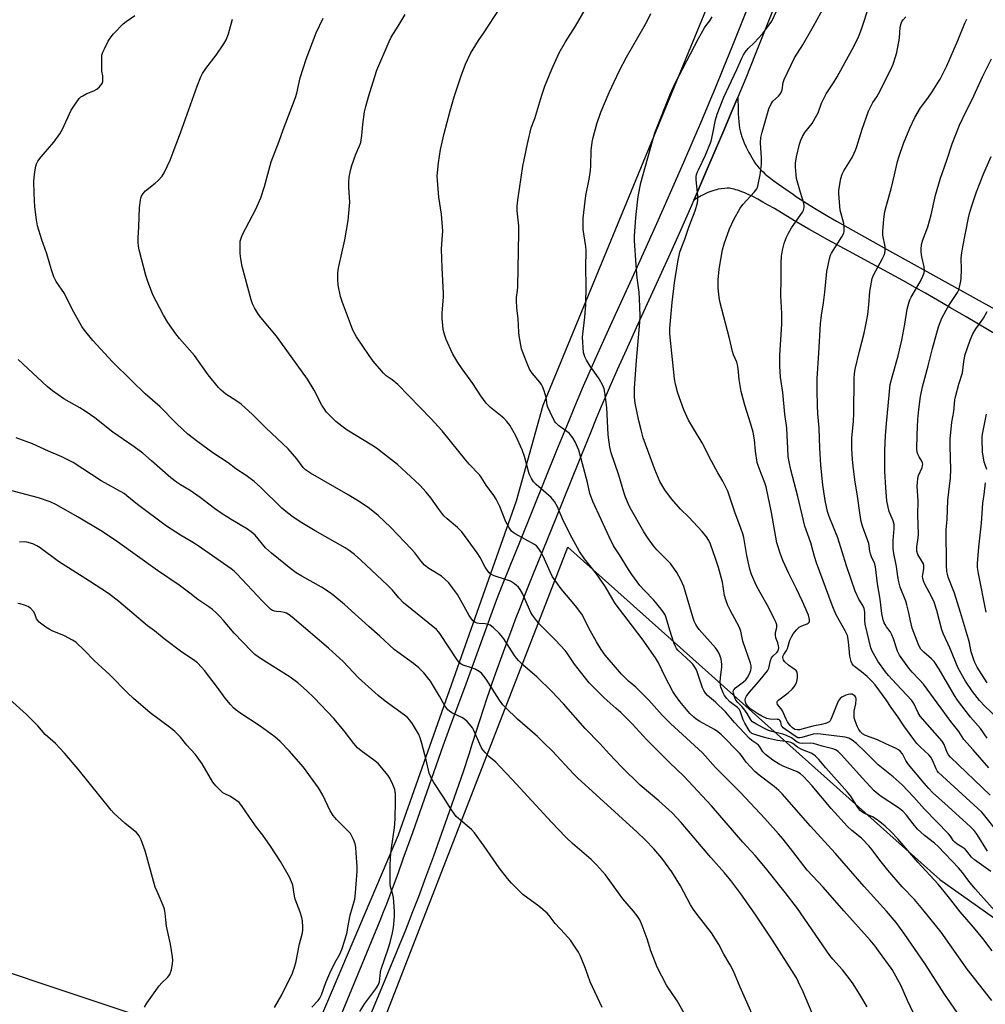
# Model space of a CAD drawing. Units: inches. Extents: x 1249772 to 1255772, y 601450 to 605451.
# Drawn here: x 1252055 to 1252421, y 604273 to 604646 of the extents above; entities that cross this region are included whole.
import ezdxf

# ---------------------------------------------------------------- set-up
doc = ezdxf.new("R2010")
doc.units = ezdxf.units.IN
doc.header["$MEASUREMENT"] = 0
for name, color, linetype in [('HYDRO-Canal', 164, 'Continuous'), ('NTRL-Farm Land', 3, 'Continuous'), ('TRANS-Driveway', 251, 'Continuous'), ('TRANS-Road', 130, 'Continuous'), ('Undefined', 1, 'Continuous')]:
    doc.layers.add(name, color=color, linetype=linetype)

msp = doc.modelspace()

# ---------------------------------------------------------------- linework, layer by layer
at = {"layer": 'HYDRO-Canal'}
msp.add_lwpolyline([(1252148.89, 604236.79), (1252121.51, 604251.41), (1252112.8, 604260.2), (1252096.68, 604269.14), (1252018.94, 604295.11), (1251958.43, 604308.26), (1251875.93, 604333.74), (1251842.46, 604349.57), (1251831.01, 604354.86), (1251815.63, 604356.67), (1251803.48, 604357.22), (1251790.14, 604357.21), (1251774.39, 604355.77), (1251761.64, 604356.04), (1251751.28, 604356.85), (1251722.04, 604362.52), (1251703.77, 604368.24)], dxfattribs=at)
at = {"layer": 'NTRL-Farm Land'}
for points in [[(1252450.69, 605016.12, 0), (1252410.42, 604881.56, 0), (1252253.08, 604499.55, 0), (1252242.98, 604463.37, 0), (1252198.26, 604336.67, 0), (1252153.91, 604232.33, 0), (1252092.76, 604082.33, 0)], [(1251827.54, 603769.11, 0), (1251982.78, 603875.42, 0), (1252025.41, 603904.48, 0), (1252053.76, 603933.17, 0), (1252096.32, 604033.56, 0), (1252177.97, 604228.23, 0), (1252262.5, 604445.93, 0), (1252403.59, 604319.9, 0), (1252516.49, 604239.84, 0), (1252376.39, 603977.03, 0), (1252295.59, 603735.57, 0), (1252210.81, 603488.43, 0), (1252209.78, 603459.89, 0), (1252207.51, 603265.85, 0)]]:
    msp.add_polyline3d(points, dxfattribs=at)
at = {"layer": 'TRANS-Driveway'}
msp.add_lwpolyline([(1252426.3, 604525.61), (1252413.51, 604533.2), (1252407.64, 604536.65), (1252402.62, 604539.56), (1252398.15, 604542.14), (1252393.97, 604544.5), (1252390.74, 604546.3), (1252386.82, 604548.44), (1252369.01, 604558.1), (1252361.11, 604562.43), (1252357.37, 604564.5), (1252353.86, 604566.48), (1252350.9, 604568.18), (1252348.46, 604569.62), (1252340.83, 604574.22), (1252338.49, 604575.59), (1252336.49, 604576.73), (1252334.54, 604577.81), (1252332.67, 604578.78), (1252330.93, 604579.63), (1252329.61, 604580.2), (1252328.84, 604580.51), (1252327.93, 604580.84), (1252326.93, 604581.17), (1252326.25, 604581.38), (1252325.58, 604581.57), (1252324.94, 604581.73), (1252324.35, 604581.85), (1252323.82, 604581.93), (1252323.56, 604581.95), (1252322.99, 604581.95), (1252322.01, 604581.9), (1252320.67, 604581.75), (1252319.51, 604581.56), (1252318.92, 604581.42), (1252317.88, 604581.12), (1252316.81, 604580.78), (1252315.62, 604580.35), (1252314.85, 604580.02), (1252314.04, 604579.61), (1252313.14, 604579.11), (1252310.28, 604577.47), (1252311.27, 604579.73), (1252314.87, 604588), (1252318.42, 604596.22), (1252321.67, 604603.8), (1252324.52, 604610.5), (1252327, 604616.43), (1252327.1, 604611.75), (1252327.15, 604610.14), (1252327.24, 604608.6), (1252327.35, 604607.12), (1252327.47, 604606.01), (1252327.65, 604604.72), (1252327.83, 604603.76), (1252327.96, 604603.24), (1252328.2, 604602.39), (1252328.4, 604601.79), (1252328.74, 604600.85), (1252329.42, 604599.21), (1252330.2, 604597.52), (1252330.7, 604596.5), (1252331.22, 604595.5), (1252331.75, 604594.52), (1252332.29, 604593.58), (1252332.82, 604592.7), (1252333.35, 604591.88), (1252333.86, 604591.13), (1252334.18, 604590.68), (1252334.57, 604590.18), (1252335.01, 604589.68), (1252335.48, 604589.17), (1252335.99, 604588.66), (1252336.54, 604588.14), (1252337.41, 604587.36), (1252338.03, 604586.84), (1252338.99, 604586.06), (1252340.66, 604584.77), (1252342.37, 604583.52), (1252344.41, 604582.09), (1252348.04, 604579.59), (1252349.27, 604578.74), (1252350.58, 604577.87), (1252353.37, 604576.07), (1252356.68, 604574.03), (1252360.49, 604571.76), (1252364.43, 604569.47), (1252368.73, 604567.03), (1252383.38, 604558.86), (1252393.86, 604553.03), (1252424.45, 604536.14)], dxfattribs=at)
at = {"layer": 'TRANS-Road'}
for points in [[(1252176.71, 604268.88), (1252184.61, 604287.81), (1252188.14, 604296.33), (1252191.39, 604304.31), (1252192.72, 604307.65), (1252193.9, 604310.67), (1252195.21, 604314.1), (1252196.71, 604318.14), (1252198.29, 604322.48), (1252200.17, 604327.69), (1252203.72, 604337.71), (1252211.85, 604360.86), (1252215.3, 604370.51), (1252217.85, 604377.52), (1252223.94, 604394.09), (1252231.79, 604415.7), (1252233.95, 604421.56), (1252235.56, 604425.82), (1252237.8, 604431.56), (1252240.7, 604438.85), (1252244.31, 604447.8), (1252249.27, 604460), (1252258.42, 604482.61), (1252262.75, 604493.21), (1252264.98, 604498.64), (1252266.87, 604503.17), (1252268.53, 604507.1), (1252270.06, 604510.66), (1252272.76, 604516.77), (1252276.16, 604524.31), (1252280.01, 604532.74), (1252288.99, 604552.32), (1252292.91, 604560.98), (1252295.81, 604567.48), (1252299.22, 604575.2), (1252302.87, 604583.54), (1252306.47, 604591.82), (1252310.03, 604600.06), (1252313.28, 604607.64), (1252316.12, 604614.33), (1252318.49, 604619.99), (1252321.49, 604627.28), (1252325.11, 604636.26), (1252328.87, 604645.7), (1252339.74, 604673.08)], [(1252348.23, 604669.49), (1252337.37, 604642.12), (1252333.61, 604632.69), (1252329.99, 604623.71), (1252327, 604616.43), (1252324.52, 604610.5), (1252321.67, 604603.8), (1252318.42, 604596.22), (1252314.87, 604588), (1252311.27, 604579.73), (1252310.28, 604577.47), (1252307.63, 604571.41), (1252304.24, 604563.72), (1252301.35, 604557.24), (1252297.43, 604548.59), (1252288.46, 604529.04), (1252284.62, 604520.63), (1252281.23, 604513.1), (1252278.53, 604507), (1252277.01, 604503.45), (1252275.23, 604499.24), (1252273.34, 604494.71), (1252271.11, 604489.29), (1252266.53, 604478.07), (1252257.82, 604456.53), (1252253.15, 604445.03), (1252249.43, 604435.8), (1252246.41, 604428.22), (1252244.17, 604422.52), (1252242.86, 604419.12), (1252241.29, 604414.95), (1252238.02, 604406.12), (1252234.98, 604397.71), (1252233.73, 604394.2), (1252232.66, 604391.1), (1252231.71, 604388.25), (1252230.55, 604384.67), (1252226.33, 604371.41), (1252224.98, 604367.22), (1252222.82, 604360.73), (1252220.36, 604353.52), (1252217.58, 604345.52), (1252214.66, 604337.29), (1252211.58, 604328.77), (1252208.59, 604320.6), (1252205.88, 604313.36), (1252203.45, 604307), (1252202.27, 604303.99), (1252200.94, 604300.66), (1252197.69, 604292.7), (1252194.03, 604283.87), (1252186.16, 604264.98)]]:
    msp.add_lwpolyline(points, dxfattribs=at)
at = {"layer": 'Undefined'}
for points, elevation in [([(1252421.67, 604330.61), (1252417.72, 604336.94), (1252416.57, 604338.5), (1252415.19, 604339.88), (1252406.74, 604347.51), (1252400.83, 604352.92), (1252399.35, 604354.39), (1252397.59, 604356.4), (1252391.7, 604363.5), (1252390.69, 604364.99), (1252389.38, 604367.54), (1252388.52, 604368.56), (1252387.89, 604369.04), (1252386.96, 604369.57), (1252383.08, 604371.28), (1252379.88, 604372.83), (1252375.35, 604374.43), (1252374.2, 604375.16), (1252373.48, 604375.84), (1252372.89, 604376.7), (1252372.28, 604377.98), (1252371.41, 604380.09), (1252371.12, 604381.17), (1252371.04, 604382.27), (1252371.09, 604383.66), (1252371.67, 604386.5), (1252371.88, 604388.21), (1252371.76, 604388.98), (1252371.36, 604389.54), (1252370.77, 604389.95), (1252370.28, 604390.1), (1252369.72, 604390.14), (1252368.85, 604390.05), (1252367.98, 604389.8), (1252367.15, 604389.45), (1252366.39, 604389.01), (1252365.72, 604388.45), (1252365.08, 604387.52), (1252364.48, 604386.27), (1252362.28, 604380.53), (1252361.99, 604380.06), (1252361.61, 604379.69), (1252360.63, 604379.19), (1252358.7, 604378.59), (1252355.41, 604378.03), (1252351.19, 604376.84), (1252350.31, 604376.66), (1252349.45, 604376.59), (1252348.55, 604376.8), (1252347.75, 604377.32), (1252346.8, 604378.31), (1252345.79, 604379.67), (1252345.27, 604380.65), (1252343.88, 604383.83), (1252343.43, 604384.56), (1252342.08, 604386.29), (1252341.89, 604386.7), (1252341.88, 604387.1), (1252342.04, 604387.48), (1252342.51, 604388.04), (1252346.08, 604390.67), (1252347.6, 604392.05), (1252348.37, 604392.92), (1252348.94, 604393.89), (1252349.34, 604394.95), (1252349.6, 604396.31), (1252349.62, 604397.41), (1252349.42, 604398.46), (1252349.04, 604399.13), (1252348.4, 604399.68), (1252346.14, 604401.09), (1252344.77, 604402.39), (1252344.33, 604403.06), (1252344.12, 604403.55), (1252344.04, 604404.04), (1252344.1, 604404.47), (1252344.44, 604405.22), (1252345.41, 604406.67), (1252345.81, 604407.43), (1252346.72, 604410.64), (1252347.29, 604411.87), (1252347.99, 604413.03), (1252349.25, 604414.55), (1252350.27, 604415.51), (1252351.28, 604416.08), (1252353.29, 604416.8), (1252353.69, 604417.03), (1252354.11, 604417.56), (1252354.21, 604418), (1252354.19, 604418.5), (1252353.75, 604420.08), (1252351.54, 604425.25), (1252349.27, 604430.14), (1252346.35, 604435.95), (1252344.2, 604440.52), (1252343.33, 604442.82), (1252341.82, 604447.52), (1252341.34, 604449.65), (1252339.81, 604459.04), (1252337.73, 604468.71), (1252337.28, 604470.24), (1252335.78, 604473.79), (1252334.69, 604476.81), (1252334.37, 604477.93), (1252333.72, 604482.25), (1252333.33, 604486.63), (1252332.83, 604489.5), (1252331.97, 604492.57), (1252329.62, 604499.67), (1252328.21, 604504.91), (1252327.5, 604509.47), (1252327.1, 604513.59), (1252326.89, 604515), (1252326.59, 604515.96), (1252325.36, 604518.78), (1252324.91, 604520.11), (1252323.81, 604525.02), (1252320.22, 604538.98), (1252319.93, 604540.7), (1252319.54, 604544.12), (1252319.48, 604545.25), (1252319.53, 604547.2), (1252319.9, 604551.31), (1252321.18, 604558.63), (1252321.85, 604560.85), (1252323.83, 604566.59), (1252325.46, 604570.05), (1252327.81, 604574.45), (1252328.91, 604575.82), (1252333.33, 604580.59), (1252334.17, 604581.75), (1252334.63, 604582.78), (1252335.43, 604587), (1252335.95, 604591.12), (1252335.98, 604593.46), (1252335.58, 604599.13), (1252335.75, 604601.2), (1252336.15, 604603.24), (1252338.77, 604612.09), (1252339.63, 604613.98), (1252340.25, 604614.96), (1252342.45, 604616.92), (1252343.32, 604618.02), (1252343.76, 604619.23), (1252344.18, 604622.06), (1252344.5, 604623.17), (1252348.46, 604631.44), (1252351.6, 604636.32), (1252355.69, 604643.35), (1252361.28, 604653.65)], 716), ([(1252410.09, 604269.46), (1252405.36, 604276.36), (1252397.88, 604288), (1252390.31, 604299.09), (1252386.98, 604303.55), (1252383.34, 604307.91), (1252374.86, 604317.22), (1252363.94, 604329.88), (1252354.59, 604340.09), (1252343.84, 604352.36), (1252342.53, 604353.63), (1252340.71, 604355.19), (1252335.08, 604359.46), (1252333.49, 604360.79), (1252330.17, 604364.33), (1252328.33, 604366.88), (1252327.58, 604367.8), (1252320.76, 604374.69), (1252319.36, 604375.9), (1252318.18, 604376.77), (1252312.63, 604379.8), (1252311.21, 604380.66), (1252310.27, 604381.37), (1252308.84, 604382.76), (1252305, 604387.4), (1252303.31, 604389.69), (1252302.39, 604391.19), (1252299.47, 604396.74), (1252296.91, 604402.01), (1252295.78, 604403.96), (1252290.67, 604411.14), (1252285.46, 604418.09), (1252280.47, 604424.56), (1252279.54, 604426.03), (1252276.77, 604430.88), (1252275.97, 604432.13), (1252273.39, 604435.72), (1252268.87, 604441.41), (1252266.98, 604444.22), (1252263.43, 604450.62), (1252260.56, 604456.68), (1252258.59, 604461.19), (1252257.46, 604463.16), (1252256.78, 604464.07), (1252256.19, 604464.68), (1252250.51, 604469.65), (1252249.58, 604470.68), (1252248.73, 604471.86), (1252248.33, 604472.62), (1252247.94, 604473.68), (1252246.98, 604476.94), (1252246.13, 604480.29), (1252245.26, 604482.77), (1252242.79, 604488.14), (1252240.51, 604492.08), (1252239.46, 604493.48), (1252238.26, 604494.78), (1252233.27, 604498.88), (1252232.4, 604499.67), (1252231.63, 604500.52), (1252229.6, 604503.25), (1252226.58, 604507.99), (1252222.47, 604513.47), (1252220.9, 604515.92), (1252218.88, 604519.33), (1252216.43, 604524.65), (1252216, 604525.75), (1252215.52, 604527.45), (1252215.29, 604528.58), (1252215.11, 604529.98), (1252214.93, 604532.53), (1252214.89, 604534.74), (1252215.41, 604540.63), (1252215.45, 604542.08), (1252214.91, 604551.77), (1252214.71, 604558.83), (1252215.08, 604564.29), (1252215.1, 604565.75), (1252214.64, 604572.14), (1252213.69, 604578.54), (1252213.1, 604584.95), (1252213.03, 604586.69), (1252213.46, 604591.61), (1252214.26, 604596.65), (1252215.63, 604602.76), (1252217.9, 604611.28), (1252219.42, 604616.57), (1252222.12, 604624.59), (1252223.75, 604629), (1252225.62, 604633.03), (1252228.65, 604637.94), (1252230.67, 604640.86), (1252236.65, 604649.99)], 706), ([(1252423.34, 604273.96), (1252413.89, 604285.94), (1252404.02, 604299.93), (1252397.18, 604308.45), (1252393.9, 604312.27), (1252389.35, 604317.07), (1252383.89, 604323.4), (1252380.87, 604327.19), (1252377.95, 604331.15), (1252376.69, 604332.66), (1252373.9, 604335.51), (1252370.22, 604338.5), (1252368.61, 604340.02), (1252362.38, 604346.83), (1252355.2, 604355.42), (1252351.86, 604358.98), (1252350.74, 604359.93), (1252349.51, 604360.65), (1252344.15, 604362.82), (1252342.63, 604363.59), (1252340.29, 604365.09), (1252337.5, 604367.25), (1252336.44, 604368.33), (1252335.33, 604370.17), (1252334.85, 604370.8), (1252334.25, 604371.31), (1252332.34, 604372.58), (1252331.28, 604373.52), (1252325.78, 604379.35), (1252322.29, 604383.42), (1252318.52, 604387.14), (1252315.44, 604389.69), (1252314.69, 604390.51), (1252314.1, 604391.51), (1252313.61, 604392.58), (1252311.61, 604398.66), (1252311.26, 604399.43), (1252310.7, 604400.38), (1252309.92, 604401.51), (1252309.2, 604402.33), (1252304.28, 604406.83), (1252303.75, 604407.51), (1252303.32, 604408.24), (1252302.78, 604409.6), (1252301.22, 604414.37), (1252299.83, 604419.12), (1252299.39, 604420.18), (1252298.99, 604420.94), (1252297.95, 604422.34), (1252295.15, 604425.74), (1252291.56, 604429.48), (1252289.84, 604431.39), (1252286.74, 604435.5), (1252285.48, 604437.37), (1252282.13, 604442.98), (1252279.91, 604446.44), (1252278.16, 604449.82), (1252275.2, 604456.42), (1252272.02, 604463.18), (1252271.45, 604464.56), (1252270.91, 604466.26), (1252270.03, 604470.38), (1252267.13, 604481.25), (1252266.67, 604482.63), (1252265.28, 604485.86), (1252264.45, 604487.36), (1252263.05, 604489.05), (1252262.22, 604489.76), (1252260.38, 604490.97), (1252259.02, 604492.03), (1252257.98, 604493.01), (1252257.48, 604493.69), (1252255.78, 604497.06), (1252254.95, 604498.91), (1252254.73, 604499.7), (1252254.51, 604501.79), (1252254.32, 604502.64), (1252253.53, 604505.17), (1252252.91, 604506.81), (1252252.51, 604507.54), (1252251.88, 604508.44), (1252249.08, 604511.9), (1252248.04, 604513.33), (1252247.32, 604514.9), (1252245.94, 604518.39), (1252245.33, 604520.01), (1252245.01, 604521.13), (1252244.1, 604526.05), (1252243.98, 604527.4), (1252243.77, 604532.5), (1252243.22, 604536.6), (1252243.03, 604539.37), (1252243.08, 604540.48), (1252243.48, 604543.23), (1252243.58, 604544.62), (1252244.01, 604565.14), (1252243.92, 604567.71), (1252243.3, 604573.46), (1252243.36, 604575.19), (1252243.61, 604577.48), (1252245.51, 604590.3), (1252247.19, 604598.78), (1252248.66, 604604.88), (1252250.08, 604608.44), (1252252.67, 604617.27), (1252253.76, 604620.7), (1252256.43, 604627.1), (1252259.23, 604633.26), (1252261.61, 604637.43), (1252265.4, 604643.37), (1252269.96, 604651.21)], 708), ([(1252422.85, 604322.91), (1252416.65, 604327.37), (1252415.57, 604328.37), (1252413.86, 604330.61), (1252413.19, 604331.33), (1252412.09, 604332.15), (1252410.13, 604333.33), (1252409.23, 604334), (1252408.68, 604334.65), (1252407.67, 604336.31), (1252406.9, 604337.21), (1252397.73, 604346.59), (1252393.71, 604351.04), (1252389.25, 604355.74), (1252385.82, 604358.78), (1252380.2, 604363.38), (1252375.44, 604368.18), (1252371.92, 604371.42), (1252370.36, 604372.72), (1252369.08, 604373.45), (1252367.69, 604373.81), (1252358.38, 604374.97), (1252357.02, 604375.08), (1252355.5, 604375), (1252351.22, 604373.71), (1252350.43, 604373.58), (1252349.74, 604373.64), (1252349.13, 604373.93), (1252347.52, 604375.14), (1252345.04, 604376.75), (1252344.13, 604377.44), (1252343.77, 604377.84), (1252343.58, 604378.2), (1252343.24, 604379.63), (1252343.07, 604379.99), (1252342.83, 604380.27), (1252342.41, 604380.48), (1252341.91, 604380.58), (1252339.06, 604380.65), (1252337.98, 604380.98), (1252336.13, 604381.79), (1252334.61, 604382.65), (1252331.94, 604384.52), (1252330.86, 604385.46), (1252330.17, 604386.34), (1252329.86, 604387.08), (1252329.74, 604387.85), (1252329.86, 604388.63), (1252330.23, 604389.39), (1252331.27, 604390.82), (1252334.09, 604393.89), (1252335.41, 604395.62), (1252338.2, 604399.05), (1252338.75, 604400.05), (1252339.39, 604402.86), (1252339.8, 604403.92), (1252340.3, 604404.59), (1252341.8, 604405.92), (1252342.24, 604406.62), (1252342.47, 604407.66), (1252342.43, 604408.49), (1252342.14, 604409.61), (1252341.44, 604411.52), (1252341.27, 604412.54), (1252341.33, 604413.57), (1252341.73, 604415.44), (1252341.73, 604416.4), (1252341.5, 604417.21), (1252341.16, 604417.99), (1252338.56, 604423.17), (1252335.44, 604428.66), (1252334.09, 604431.23), (1252332.23, 604435.46), (1252331.6, 604437.51), (1252330.45, 604442.73), (1252329.21, 604449.6), (1252328.89, 604450.99), (1252328.31, 604452.67), (1252325.8, 604459.14), (1252324.5, 604463.32), (1252323.14, 604467.09), (1252321.26, 604470.89), (1252319.36, 604474.12), (1252316.95, 604478.5), (1252313.51, 604485.44), (1252310.52, 604490.21), (1252308.29, 604494.09), (1252306.57, 604497.95), (1252304.19, 604504.29), (1252303.37, 604507.67), (1252303, 604509.66), (1252301.25, 604526.72), (1252301.23, 604528.93), (1252302.06, 604538.67), (1252303.03, 604546.06), (1252304.29, 604554.07), (1252305.06, 604557.74), (1252305.48, 604559.11), (1252306.94, 604562.7), (1252308.43, 604567.17), (1252310.83, 604573.42), (1252311.67, 604576.49), (1252311.82, 604577.62), (1252311.78, 604579.03), (1252311.2, 604585.09), (1252311.24, 604586.27), (1252311.38, 604587.11), (1252311.69, 604588.16), (1252312.03, 604588.97), (1252314.73, 604594.53), (1252316.82, 604599.81), (1252317.53, 604602.69), (1252318.51, 604607.95), (1252319.16, 604610.05), (1252321.72, 604616.47), (1252326.55, 604626.94), (1252328.45, 604631.24), (1252329.11, 604632.55), (1252329.78, 604633.53), (1252330.91, 604634.93), (1252333.27, 604637.24), (1252334.71, 604638.78), (1252336.28, 604640.55), (1252338.29, 604643.01), (1252339.83, 604645.36), (1252341.81, 604649.33)], 714), ([(1252425, 604338.51), (1252420.67, 604343.98), (1252419.44, 604345.35), (1252403.07, 604360.39), (1252402.55, 604361.03), (1252402.12, 604361.79), (1252400.75, 604365.11), (1252400.13, 604366.27), (1252399.4, 604367.1), (1252396.06, 604370.2), (1252394.9, 604371.49), (1252393.71, 604372.97), (1252389.93, 604378.19), (1252387.73, 604381.43), (1252385.07, 604385.15), (1252383.17, 604388.02), (1252379.03, 604393.65), (1252377.87, 604394.98), (1252375.96, 604396.83), (1252373.92, 604398.59), (1252371.2, 604400.63), (1252370.82, 604401), (1252370.38, 604401.61), (1252369.96, 604402.59), (1252369.5, 604404.61), (1252369.14, 604407.4), (1252368.85, 604411), (1252368.52, 604412.38), (1252367.67, 604414.17), (1252364.3, 604420.26), (1252363.45, 604422.03), (1252362.72, 604423.83), (1252356.83, 604439.97), (1252356.07, 604442.37), (1252354.67, 604447.47), (1252352.37, 604453.83), (1252349.71, 604465.14), (1252347.02, 604475.21), (1252346.4, 604478.28), (1252346.13, 604480.26), (1252345.91, 604483.41), (1252345.74, 604488.26), (1252345.54, 604491.15), (1252344.76, 604496.36), (1252344.08, 604504.52), (1252343.2, 604510.34), (1252342.94, 604514.46), (1252342.93, 604518.66), (1252343.65, 604530.48), (1252343.63, 604534.5), (1252343.28, 604541.29), (1252343.47, 604547.43), (1252343.44, 604553.59), (1252343.59, 604556.17), (1252343.86, 604558.43), (1252344.55, 604560.97), (1252345.28, 604563.18), (1252346.18, 604564.96), (1252347.35, 604566.91), (1252351.46, 604572.85), (1252351.84, 604573.62), (1252352.09, 604574.66), (1252352.15, 604575.46), (1252352.04, 604576.27), (1252350.7, 604580.33), (1252349.29, 604585.63), (1252349.07, 604587.08), (1252348.85, 604590.03), (1252348.86, 604591.5), (1252349.25, 604593.83), (1252350.38, 604598.61), (1252350.9, 604600.25), (1252351.55, 604601.58), (1252352.44, 604603.12), (1252355.14, 604606.51), (1252356.49, 604608.73), (1252357.41, 604610.54), (1252358.68, 604614.16), (1252359.68, 604616.24), (1252360.53, 604617.75), (1252363.27, 604621.95), (1252364.59, 604624.22), (1252370.36, 604634.55), (1252372.45, 604638.7), (1252373.14, 604640.28), (1252374.12, 604642.98), (1252376.48, 604650.36)], 718), ([(1252335.89, 604261.06), (1252327.92, 604279.11), (1252325.36, 604285.09), (1252324.08, 604287.59), (1252321.66, 604291.51), (1252319.81, 604295.23), (1252316.98, 604299.69), (1252311.53, 604306.65), (1252310.16, 604308.55), (1252309.1, 604310.33), (1252305.25, 604317.45), (1252301.92, 604322.78), (1252298.18, 604327.93), (1252295.16, 604331.51), (1252291.97, 604334.82), (1252288.88, 604337.8), (1252266.19, 604358.45), (1252264.74, 604359.93), (1252256.71, 604368.53), (1252253.34, 604371.88), (1252250.99, 604374.07), (1252243.47, 604380.65), (1252238.88, 604385.07), (1252237.93, 604386.11), (1252236.62, 604387.83), (1252231.63, 604395.88), (1252230.75, 604397.01), (1252229.79, 604398.06), (1252228.89, 604398.76), (1252227.36, 604399.59), (1252226.02, 604400.15), (1252222.83, 604401.14), (1252222.14, 604401.52), (1252221.35, 604402.18), (1252220.31, 604403.56), (1252214.32, 604412.79), (1252213.65, 604413.68), (1252212.72, 604414.7), (1252200.22, 604424.77), (1252198.45, 604426.62), (1252196.02, 604429.56), (1252194.2, 604431.44), (1252184.09, 604441.01), (1252181.67, 604443.09), (1252179.62, 604444.66), (1252178.16, 604445.61), (1252166.81, 604452.06), (1252161.13, 604455.53), (1252157.9, 604457.65), (1252155.64, 604459.41), (1252154.11, 604460.72), (1252146, 604468.62), (1252143.63, 604470.77), (1252140.59, 604473), (1252136.71, 604475.55), (1252133.81, 604477.81), (1252127.99, 604481.64), (1252122.28, 604485.81), (1252118.54, 604488.75), (1252116.63, 604490.46), (1252114.1, 604492.94), (1252107.91, 604499.26), (1252102.34, 604504.07), (1252097.07, 604509.06), (1252089.97, 604516.15), (1252082.51, 604524.23), (1252079.32, 604528.13), (1252078.3, 604529.59), (1252074.62, 604536.12), (1252071.68, 604542), (1252068.62, 604546.59), (1252067.74, 604548.34), (1252066.79, 604551.01), (1252065.01, 604557.13), (1252063.13, 604562.42), (1252061.44, 604567.7), (1252061.1, 604569.99), (1252060.53, 604574.9), (1252060.22, 604579.92), (1252060.07, 604584.56), (1252060.3, 604587.18), (1252060.55, 604588.91), (1252060.88, 604590.36), (1252061.16, 604591.19), (1252061.66, 604592.2), (1252062.88, 604593.83), (1252067.69, 604599.43), (1252069.96, 604602.58), (1252070.96, 604604.37), (1252074.28, 604611.56), (1252075.22, 604613.07), (1252077.31, 604615.96), (1252077.92, 604616.58), (1252078.64, 604617.06), (1252080.24, 604617.82), (1252082.9, 604618.92), (1252083.94, 604619.5), (1252085, 604620.39), (1252085.52, 604621), (1252085.95, 604621.65), (1252086.2, 604622.4), (1252086.31, 604623.79), (1252086.25, 604624.64), (1252085.89, 604626.4), (1252085.82, 604627.26), (1252085.82, 604630.73), (1252085.94, 604632.44), (1252086.27, 604633.52), (1252086.86, 604634.83), (1252088.25, 604637.69), (1252089, 604638.92), (1252090.33, 604640.45), (1252093.91, 604644.26), (1252095.05, 604645.15), (1252098.43, 604647.42)], 698), ([(1252356.23, 604266.81), (1252351.77, 604277.27), (1252350.04, 604281), (1252349.22, 604282.62), (1252340.16, 604296.85), (1252333.51, 604306.8), (1252328.15, 604314.4), (1252324.3, 604319.55), (1252321.92, 604322.47), (1252316.81, 604328.24), (1252305.46, 604341.46), (1252302.07, 604345.1), (1252297.06, 604349.76), (1252289.99, 604355.61), (1252282.91, 604362.59), (1252278.28, 604367.38), (1252274.7, 604371.46), (1252269.09, 604377.16), (1252260.92, 604386.5), (1252256.37, 604391.26), (1252250.97, 604396.53), (1252245.49, 604401.32), (1252243.82, 604402.96), (1252243.05, 604403.82), (1252242.36, 604404.76), (1252238.33, 604411.12), (1252237.32, 604412.44), (1252236.56, 604413.28), (1252234.27, 604415.46), (1252233.14, 604416.29), (1252232.35, 604416.58), (1252231.23, 604416.81), (1252228.94, 604416.93), (1252228.16, 604417.06), (1252227.45, 604417.36), (1252226.63, 604418.01), (1252225.91, 604418.8), (1252225.17, 604419.92), (1252220.69, 604427.96), (1252218.82, 604430.52), (1252217.38, 604432.33), (1252215.93, 604433.73), (1252214.61, 604434.84), (1252209.8, 604437.84), (1252208.25, 604439.03), (1252206.82, 604440.66), (1252204.48, 604443.77), (1252203.31, 604445.08), (1252195.25, 604453.45), (1252190.68, 604457.85), (1252187.4, 604460.58), (1252183.82, 604463), (1252179.3, 604465.69), (1252164.97, 604473.9), (1252163.09, 604475.15), (1252162.21, 604476.06), (1252159.75, 604479.33), (1252156.53, 604483.13), (1252148.24, 604491.02), (1252142.99, 604496.23), (1252138.7, 604500.08), (1252137.11, 604501.24), (1252132.92, 604503.95), (1252131.15, 604505.42), (1252130.12, 604506.44), (1252126.21, 604511.17), (1252121.06, 604518.55), (1252115.36, 604525.05), (1252113.94, 604526.81), (1252110.96, 604531.09), (1252109.24, 604533.82), (1252105.16, 604541.55), (1252103.16, 604546.98), (1252102.55, 604548.93), (1252100.03, 604558.55), (1252099.75, 604559.98), (1252099.61, 604561.46), (1252099.63, 604563.22), (1252099.94, 604567.32), (1252100.16, 604574.66), (1252100.48, 604577.43), (1252100.67, 604578.24), (1252100.95, 604579.01), (1252101.49, 604579.93), (1252102.37, 604580.92), (1252106.12, 604583.86), (1252107.22, 604584.84), (1252108.73, 604586.6), (1252109.47, 604587.86), (1252111.74, 604592.65), (1252112.54, 604594.58), (1252115.72, 604602.99), (1252122, 604620.69), (1252123.43, 604624.16), (1252124.1, 604625.43), (1252125.34, 604627.41), (1252129.22, 604632.4), (1252132.09, 604636.77), (1252132.97, 604638.26), (1252133.9, 604640.45), (1252135.41, 604646.03)], 700), ([(1252376.07, 604271.61), (1252373.68, 604275.68), (1252370.7, 604280.29), (1252369.37, 604282.17), (1252366.66, 604285.6), (1252362.95, 604289.72), (1252361.89, 604291.01), (1252349.59, 604308.92), (1252344.88, 604315.01), (1252337.52, 604324.27), (1252333.58, 604329.04), (1252328.85, 604334.07), (1252316.99, 604347.81), (1252306.56, 604359.07), (1252301.08, 604364.23), (1252297.77, 604367.47), (1252292.53, 604372.78), (1252286.87, 604378.89), (1252282.57, 604383.18), (1252280.89, 604384.77), (1252276.28, 604388.71), (1252270.65, 604394.46), (1252265.13, 604401.47), (1252262.3, 604405.71), (1252261.54, 604406.72), (1252257.87, 604410.62), (1252251.74, 604416.75), (1252250.26, 604418.53), (1252249.11, 604420.16), (1252248.52, 604421.14), (1252245.3, 604428.36), (1252244.5, 604429.82), (1252243.86, 604430.7), (1252242.33, 604432.02), (1252240.85, 604432.94), (1252238.9, 604433.68), (1252234.63, 604435.06), (1252233.41, 604435.66), (1252232.77, 604436.19), (1252232.04, 604437.07), (1252231.21, 604438.25), (1252229.28, 604441.94), (1252228.19, 604443.72), (1252222.36, 604451.69), (1252220.68, 604453.34), (1252216.83, 604456.56), (1252215.57, 604457.75), (1252213.58, 604460.23), (1252210.6, 604464.61), (1252208.87, 604466.68), (1252206.47, 604469.36), (1252201.31, 604474.24), (1252197.98, 604477.19), (1252190.01, 604483.46), (1252188.28, 604484.58), (1252178.92, 604490.24), (1252176.83, 604491.7), (1252174.64, 604493.54), (1252172.05, 604496.02), (1252171.05, 604497.1), (1252169.23, 604499.71), (1252166.41, 604505.42), (1252163.83, 604509.62), (1252152.1, 604525.91), (1252146.1, 604532.9), (1252145.29, 604534.12), (1252143.77, 604536.67), (1252143.01, 604538.17), (1252142.49, 604539.71), (1252139.11, 604552.28), (1252138.54, 604555.15), (1252138.38, 604557.22), (1252138.27, 604560.78), (1252138.36, 604561.95), (1252138.65, 604563.06), (1252139.23, 604564.41), (1252144.21, 604574.04), (1252146.14, 604578.3), (1252147.58, 604582.62), (1252150.11, 604591.98), (1252153.14, 604599.82), (1252154.64, 604604.13), (1252159.31, 604616.4), (1252159.77, 604618.06), (1252161.08, 604623.82), (1252163.39, 604630.91), (1252167.12, 604640.89), (1252169.74, 604646.5)], 702), ([(1252394.57, 604267.03), (1252391.29, 604274.06), (1252388.77, 604279.81), (1252387.68, 604281.89), (1252385.48, 604285.71), (1252380.34, 604292.85), (1252379.02, 604294.63), (1252377.2, 604296.87), (1252367.13, 604307.97), (1252359.4, 604317.03), (1252353.25, 604323.48), (1252351.95, 604325.11), (1252347.9, 604330.55), (1252344.17, 604335.16), (1252342.45, 604337.19), (1252337.26, 604343), (1252328.05, 604352.87), (1252318.57, 604362.4), (1252313.56, 604367.89), (1252301.51, 604379.03), (1252298.34, 604382.22), (1252293.24, 604387.81), (1252289.51, 604391.66), (1252288.28, 604392.83), (1252285.59, 604395.12), (1252282.9, 604397.78), (1252281.31, 604399.5), (1252276.69, 604404.92), (1252275.17, 604407.06), (1252273.37, 604410), (1252270.53, 604415.13), (1252268.72, 604418.86), (1252267.8, 604420.48), (1252265.4, 604423.7), (1252259.95, 604430.11), (1252256.78, 604434.64), (1252255.83, 604436.49), (1252253.17, 604442.53), (1252252.35, 604444.12), (1252251.53, 604445.3), (1252250.6, 604446.36), (1252249.93, 604446.89), (1252242.53, 604450.97), (1252241.81, 604451.44), (1252241.18, 604452), (1252240.18, 604453.42), (1252239.03, 604455.46), (1252236.78, 604461.27), (1252235.35, 604464.02), (1252234.45, 604465.47), (1252231.59, 604469.43), (1252229.71, 604472.46), (1252229.07, 604473.35), (1252225.19, 604477.35), (1252223.82, 604478.86), (1252214.91, 604489.93), (1252210.61, 604494.64), (1252198.15, 604507.51), (1252195.97, 604509.35), (1252193.72, 604510.87), (1252192.6, 604511.83), (1252188.8, 604516.34), (1252187.22, 604518.49), (1252182.4, 604525.59), (1252181.09, 604528.19), (1252180.09, 604530.61), (1252177.13, 604538.62), (1252176.38, 604540.86), (1252175.53, 604545.2), (1252175.34, 604547.45), (1252175.36, 604549.78), (1252175.46, 604550.94), (1252175.73, 604552.35), (1252178.03, 604562.42), (1252179.31, 604569.71), (1252179.88, 604576.66), (1252179.53, 604582.37), (1252179.49, 604584.41), (1252179.68, 604586.15), (1252180.18, 604588.63), (1252180.66, 604590.53), (1252181.41, 604592.72), (1252182.23, 604594.87), (1252183.6, 604598), (1252184.06, 604599.34), (1252184.47, 604601.9), (1252184.83, 604606.11), (1252185.47, 604610.96), (1252185.94, 604612.95), (1252187.02, 604616.61), (1252189.34, 604624.33), (1252190.19, 604626.74), (1252194.83, 604637.62), (1252195.59, 604639.19), (1252198.2, 604643.36), (1252200.84, 604647.89)], 704), ([(1252423.36, 604292.83), (1252419.85, 604297.51), (1252416.31, 604301.83), (1252411.27, 604307.64), (1252407.79, 604312.22), (1252405.25, 604315.38), (1252402.88, 604318.08), (1252395.22, 604326.47), (1252387.6, 604335.3), (1252384.97, 604338.11), (1252382.8, 604340.13), (1252380.14, 604342.28), (1252378.05, 604343.58), (1252374.73, 604345.08), (1252374.04, 604345.5), (1252373.42, 604346.03), (1252372.53, 604347.19), (1252369.77, 604351.42), (1252368.62, 604352.95), (1252360.31, 604362.26), (1252357.66, 604365.42), (1252356.43, 604366.64), (1252355.77, 604367.19), (1252354.84, 604367.75), (1252351.5, 604369.02), (1252350.44, 604369.53), (1252349.61, 604370.05), (1252347.9, 604371.39), (1252347.13, 604371.8), (1252346.02, 604372.06), (1252341.98, 604372.58), (1252338.63, 604373.33), (1252336.68, 604373.81), (1252334.18, 604374.55), (1252333.09, 604374.92), (1252332.33, 604375.29), (1252331.75, 604375.75), (1252331.23, 604376.34), (1252329.64, 604379.11), (1252329.03, 604380.42), (1252328.06, 604383.43), (1252327.59, 604384.38), (1252326.91, 604385.11), (1252324, 604387.28), (1252322.84, 604388.53), (1252321.98, 604389.66), (1252321.44, 604390.65), (1252320.87, 604391.96), (1252320.58, 604392.75), (1252320.4, 604393.57), (1252320.35, 604394.72), (1252320.41, 604396.45), (1252320.87, 604400.36), (1252320.9, 604401.38), (1252320.61, 604403.54), (1252320.28, 604404.59), (1252319.74, 604405.85), (1252319.17, 604406.79), (1252318.5, 604407.67), (1252312.3, 604414.66), (1252311.64, 604415.57), (1252311.08, 604416.54), (1252310.49, 604417.81), (1252310.1, 604418.94), (1252306.54, 604430.96), (1252305.35, 604433.53), (1252303.81, 604436.22), (1252302.74, 604437.87), (1252301.41, 604439.67), (1252296.23, 604444.81), (1252295.01, 604446.33), (1252292.7, 604449.53), (1252291.29, 604451.75), (1252286.19, 604460.82), (1252285.4, 604462.4), (1252284.39, 604464.8), (1252283.73, 604466.7), (1252281.87, 604473.2), (1252279.02, 604481.62), (1252278.44, 604483.84), (1252277.8, 604488.46), (1252277.33, 604498.82), (1252276.58, 604504.48), (1252276.32, 604505.87), (1252275.78, 604507.17), (1252274.37, 604509.64), (1252273.25, 604511.36), (1252270.95, 604514.56), (1252269.61, 604516.81), (1252268.95, 604518.08), (1252268.67, 604518.89), (1252268.53, 604519.73), (1252268.15, 604525.5), (1252268.21, 604526.67), (1252268.95, 604533.11), (1252269.33, 604537.88), (1252269.46, 604544.85), (1252269.39, 604551.92), (1252269.47, 604558.38), (1252269.32, 604559.86), (1252268.38, 604566.31), (1252268.32, 604568.03), (1252268.37, 604570.62), (1252269.35, 604579.25), (1252270.62, 604585.38), (1252271.11, 604588.75), (1252271.25, 604590.46), (1252271.34, 604596.29), (1252271.73, 604599.37), (1252272.11, 604601.19), (1252273.58, 604606.43), (1252275.05, 604610.85), (1252278.21, 604618.32), (1252282.11, 604626.66), (1252284.82, 604631.66), (1252291.5, 604643.26), (1252292.78, 604645.6), (1252294.04, 604648.17)], 710), ([(1252435.4, 604295.76), (1252416.9, 604316.35), (1252414.57, 604319.25), (1252412.12, 604322.56), (1252410.69, 604324.27), (1252402.98, 604332.37), (1252401.49, 604333.66), (1252397.72, 604336.58), (1252395.15, 604338.99), (1252393.45, 604340.97), (1252390.89, 604344.27), (1252389.53, 604345.77), (1252387.92, 604347), (1252380.93, 604351.58), (1252378.61, 604353.51), (1252374.08, 604358.42), (1252366.26, 604367.17), (1252365.03, 604368.39), (1252364.06, 604369), (1252362.99, 604369.42), (1252359, 604370.42), (1252355.67, 604371.4), (1252354.36, 604371.57), (1252351.55, 604371.43), (1252350.45, 604371.6), (1252349.47, 604372.01), (1252347.27, 604373.55), (1252345.42, 604374.49), (1252344.03, 604374.94), (1252339.9, 604375.98), (1252338.42, 604376.52), (1252337.12, 604377.12), (1252333.75, 604378.85), (1252332.58, 604379.64), (1252331.94, 604380.41), (1252330.53, 604382.76), (1252329.25, 604384.61), (1252328.52, 604385.43), (1252326.94, 604386.95), (1252326.29, 604387.82), (1252325.73, 604389.15), (1252325.34, 604390.52), (1252325.28, 604391.28), (1252325.43, 604391.74), (1252326.16, 604392.52), (1252329.19, 604394.78), (1252330, 604395.59), (1252330.59, 604396.43), (1252331.52, 604398.17), (1252331.9, 604399.21), (1252332.03, 604400.02), (1252332, 604400.85), (1252331.74, 604401.93), (1252328.85, 604410.28), (1252328.15, 604414.07), (1252327.45, 604415.65), (1252324.03, 604422.04), (1252323.23, 604423.79), (1252322.41, 604425.95), (1252321.93, 604427.61), (1252321.14, 604432.61), (1252320.47, 604435.45), (1252319.65, 604438.17), (1252318.5, 604441.56), (1252316.61, 604446.96), (1252315.96, 604448.45), (1252315.07, 604449.84), (1252313.48, 604451.82), (1252308.4, 604457.21), (1252305.26, 604460.32), (1252301.88, 604464.26), (1252299.34, 604467.58), (1252298.14, 604469.49), (1252297.48, 604470.77), (1252295.57, 604475.32), (1252291.08, 604487.38), (1252290.39, 604490.39), (1252289.46, 604493.78), (1252288.09, 604500.44), (1252287.87, 604502.74), (1252287.8, 604506.17), (1252288.52, 604516.6), (1252289.82, 604531.16), (1252289.91, 604533.4), (1252289.85, 604537.14), (1252289.61, 604542.59), (1252288.86, 604547.98), (1252288.39, 604552.84), (1252287.86, 604562.11), (1252287.82, 604563.86), (1252288.3, 604570.71), (1252288.92, 604576.74), (1252289.25, 604578.86), (1252290.25, 604583.95), (1252295.51, 604603.02), (1252301.49, 604617.84), (1252303.08, 604621.6), (1252312.05, 604638.76), (1252314.4, 604642.72), (1252316.51, 604645.74), (1252317.25, 604646.96)], 712), ([(1252422.63, 604351.84), (1252407.58, 604366.21), (1252406.87, 604367.09), (1252406.32, 604368.02), (1252405.17, 604371.01), (1252404.41, 604372.31), (1252396.12, 604381.83), (1252395.33, 604383.13), (1252393.75, 604386.57), (1252393, 604387.69), (1252387.1, 604393.93), (1252384.11, 604397.2), (1252382.99, 604398.58), (1252380, 604402.64), (1252377.92, 604406.45), (1252377.35, 604407.77), (1252375.3, 604416.64), (1252375.17, 604418.03), (1252375.16, 604421.22), (1252374.94, 604422.57), (1252374.38, 604423.76), (1252372.82, 604426.17), (1252371.44, 604429.26), (1252368.23, 604438.79), (1252364.94, 604449.45), (1252361.6, 604457.53), (1252361, 604459.39), (1252360.1, 604463.55), (1252359.19, 604469.56), (1252358.44, 604476.98), (1252358.05, 604483.49), (1252358, 604487.03), (1252357.81, 604491.04), (1252357.32, 604496.54), (1252357.15, 604499.48), (1252357.01, 604505.43), (1252357.11, 604509.82), (1252357.74, 604519.49), (1252358.31, 604530.52), (1252358.68, 604533.89), (1252359.5, 604538.55), (1252360.02, 604542.52), (1252360.67, 604550.45), (1252361.73, 604555.23), (1252362.13, 604556.61), (1252362.49, 604557.39), (1252366.43, 604563.59), (1252367.11, 604564.87), (1252367.34, 604565.68), (1252367.36, 604566.84), (1252367.16, 604568.6), (1252365.84, 604573.63), (1252365.6, 604575.05), (1252365.25, 604579.94), (1252365.29, 604581.08), (1252365.51, 604582.79), (1252365.98, 604585.61), (1252366.56, 604587.25), (1252367.23, 604588.57), (1252370.29, 604593.67), (1252371.11, 604595.25), (1252371.63, 604596.45), (1252372.09, 604597.75), (1252374.11, 604604.33), (1252376.48, 604611.22), (1252378.11, 604614.5), (1252379.63, 604616.65), (1252380.31, 604617.79), (1252384.93, 604626.93), (1252385.87, 604629.01), (1252386.79, 604631.77), (1252387.22, 604633.45), (1252388.23, 604638.85), (1252388.53, 604643), (1252388.85, 604644.36), (1252389.2, 604645.12), (1252389.69, 604645.83), (1252390.63, 604646.94)], 720), ([(1252422.09, 604362.22), (1252416.2, 604369.01), (1252412.63, 604373), (1252410.75, 604375.99), (1252407.68, 604379.83), (1252397.35, 604393.89), (1252395.92, 604395.62), (1252393.12, 604398.48), (1252391.78, 604399.97), (1252388.31, 604404.93), (1252387.51, 604406.44), (1252385.99, 604411.1), (1252385.38, 604412.69), (1252384.72, 604413.93), (1252383.39, 604415.66), (1252382.82, 604416.54), (1252382.47, 604417.23), (1252382.1, 604418.33), (1252381.58, 604420.75), (1252380.91, 604426.2), (1252379.92, 604431.96), (1252379.22, 604438.4), (1252378.77, 604439.81), (1252377.65, 604442.2), (1252377.24, 604443.29), (1252376.98, 604444.4), (1252376.6, 604447.23), (1252374.21, 604453.89), (1252373.79, 604455.61), (1252373.33, 604458.07), (1252372.35, 604465.16), (1252371.34, 604471.45), (1252370.67, 604476.61), (1252370.4, 604479.19), (1252370.18, 604483.21), (1252370.26, 604487.38), (1252370.82, 604493.51), (1252370.99, 604496.61), (1252371.12, 604509.88), (1252371.22, 604511.65), (1252371.46, 604513.36), (1252373.06, 604520.16), (1252374.84, 604527.01), (1252375.86, 604532.1), (1252376.21, 604534.11), (1252376.7, 604537.81), (1252377.03, 604542.78), (1252377.87, 604547.72), (1252378.38, 604549.05), (1252381.83, 604555.27), (1252382.45, 604556.54), (1252382.72, 604557.33), (1252382.83, 604558.47), (1252382.78, 604559.92), (1252382.01, 604564.13), (1252381.9, 604565.56), (1252382.29, 604570.23), (1252382.75, 604573.09), (1252383.16, 604575.09), (1252385.11, 604581.77), (1252386.44, 604587.07), (1252387.58, 604592.07), (1252388.05, 604593.72), (1252389.82, 604598.89), (1252392.24, 604604.68), (1252394.07, 604608.83), (1252396.26, 604612.42), (1252399, 604616.07), (1252400.71, 604618.53), (1252402.6, 604621.52), (1252403.63, 604623.32), (1252406.19, 604628.37), (1252410.41, 604637.96), (1252413.09, 604644.49), (1252413.86, 604646.02)], 722), ([(1252421.45, 604373.43), (1252418.96, 604377.14), (1252415.22, 604381.42), (1252410.23, 604387.84), (1252409.07, 604389.65), (1252403.34, 604399.59), (1252401.39, 604402.57), (1252400.4, 604403.58), (1252397.46, 604406.01), (1252396.41, 604407.22), (1252395.65, 604408.6), (1252393.12, 604415.11), (1252392.69, 604416.81), (1252391.75, 604421.49), (1252391.08, 604424.02), (1252390.64, 604425.38), (1252388.56, 604430.77), (1252388.04, 604432.75), (1252387.65, 604434.76), (1252387.14, 604438.49), (1252386.19, 604443.42), (1252385.91, 604445.43), (1252385.86, 604448.47), (1252386.29, 604452.95), (1252386.27, 604454.42), (1252385.87, 604455.81), (1252384.34, 604459.4), (1252383.93, 604461.09), (1252383.53, 604463.39), (1252383.13, 604468.32), (1252382.74, 604474.72), (1252382.67, 604477.38), (1252382.7, 604482.62), (1252382.94, 604488.13), (1252383.31, 604492.78), (1252384.8, 604507.56), (1252385.61, 604510.89), (1252387.74, 604518.46), (1252389.16, 604524.39), (1252390.35, 604530.46), (1252391.22, 604536.17), (1252391.9, 604538.87), (1252392.18, 604539.65), (1252392.7, 604540.69), (1252396.12, 604546.51), (1252397.15, 604548.6), (1252397.66, 604549.93), (1252397.75, 604550.76), (1252397.62, 604552.19), (1252396.78, 604555.98), (1252396.48, 604557.88), (1252396.48, 604558.99), (1252396.65, 604560.4), (1252397.05, 604562.08), (1252398.96, 604567.38), (1252399.64, 604569.64), (1252400.23, 604571.91), (1252401.91, 604579.38), (1252403.86, 604585.81), (1252406.23, 604592.56), (1252408.22, 604598.78), (1252411.01, 604605.86), (1252413.71, 604611.42), (1252415.86, 604615.61), (1252419.78, 604624.24), (1252423.14, 604630.97)], 724), ([(1252425.05, 604381.46), (1252420.72, 604385.45), (1252418.61, 604387.69), (1252415.91, 604391.16), (1252413.33, 604395.04), (1252410.58, 604399.99), (1252407.3, 604407.67), (1252404.94, 604412.9), (1252404.36, 604414.53), (1252402.44, 604421.84), (1252401.46, 604425.02), (1252400.72, 604426.61), (1252397.8, 604432.1), (1252397.34, 604433.11), (1252397.1, 604433.99), (1252397.05, 604434.7), (1252397.12, 604435.49), (1252397.52, 604437.65), (1252397.47, 604438.97), (1252397.33, 604439.5), (1252397.02, 604440.21), (1252395.23, 604443.13), (1252394.87, 604444.36), (1252394.85, 604445.98), (1252395.41, 604449.41), (1252395.52, 604450.82), (1252395.24, 604458.15), (1252395.29, 604463.45), (1252395.02, 604468.98), (1252395.04, 604470.44), (1252395.21, 604471.91), (1252395.46, 604473.07), (1252396.81, 604476.13), (1252397.05, 604476.88), (1252397.11, 604477.38), (1252397.02, 604477.84), (1252396.74, 604478.52), (1252395.67, 604480.14), (1252395.29, 604480.87), (1252394.98, 604481.88), (1252394.86, 604483.03), (1252394.93, 604488.41), (1252395.24, 604494.33), (1252395.58, 604498.02), (1252396.25, 604502.97), (1252397.01, 604506.64), (1252399.11, 604514.59), (1252400.76, 604521.22), (1252403.09, 604529.41), (1252404.35, 604532.66), (1252405.93, 604535.75), (1252406.93, 604537.5), (1252410.24, 604542.42), (1252410.73, 604543.43), (1252411.06, 604544.51), (1252411.56, 604546.73), (1252411.7, 604547.88), (1252411.83, 604551.07), (1252411.68, 604555.57), (1252411.89, 604557.52), (1252412.25, 604559.76), (1252414.41, 604570.71), (1252414.8, 604572.41), (1252415.54, 604574.92), (1252417.5, 604580.59), (1252420.19, 604587.69), (1252423.09, 604593.99)], 726), ([(1252421.48, 604394.42), (1252417.77, 604400.38), (1252416.85, 604402.15), (1252416.41, 604403.19), (1252415.46, 604406.16), (1252414.81, 604409.55), (1252414.44, 604411.06), (1252411.44, 604421.17), (1252409.19, 604428.39), (1252406.72, 604434.53), (1252406.43, 604435.59), (1252406.23, 604436.71), (1252406.1, 604439.09), (1252405.93, 604452.56), (1252406.32, 604456.34), (1252406.59, 604463.64), (1252407.61, 604472.11), (1252407.69, 604475.38), (1252407.49, 604484.2), (1252407.53, 604486.8), (1252408.17, 604493.25), (1252408.83, 604497.32), (1252409.31, 604501.68), (1252409.63, 604503.42), (1252410.72, 604507.72), (1252412.18, 604512.03), (1252412.68, 604516.28), (1252413.13, 604518.89), (1252415.04, 604524.38), (1252416.04, 604526.79), (1252417.27, 604528.71), (1252419.28, 604531.43), (1252420.13, 604532.72), (1252421.46, 604535.21)], 728), ([(1252306.74, 604268.92), (1252304.03, 604273.85), (1252299.97, 604279.84), (1252296.47, 604286.67), (1252293.97, 604292.81), (1252292.58, 604297.33), (1252290.7, 604302.44), (1252289.81, 604304.54), (1252288.88, 604306.14), (1252287.43, 604307.93), (1252283.41, 604312.53), (1252276.88, 604321.66), (1252273.47, 604325.43), (1252271.39, 604327.47), (1252264.3, 604333.58), (1252261.81, 604335.94), (1252256.33, 604341.56), (1252241.48, 604357.8), (1252236.8, 604362.74), (1252235.19, 604364.35), (1252232.54, 604366.57), (1252231.19, 604368.01), (1252230.29, 604369.09), (1252229.69, 604370.04), (1252226.89, 604376.34), (1252226.37, 604377.36), (1252225.89, 604378.05), (1252224.38, 604379.73), (1252223.34, 604380.67), (1252222.37, 604381.24), (1252218.55, 604383.09), (1252217.67, 604383.65), (1252217.08, 604384.17), (1252215.93, 604385.74), (1252213.87, 604389.35), (1252210.42, 604395.09), (1252207.91, 604398.29), (1252206.05, 604400.13), (1252204.02, 604401.8), (1252198.05, 604406.01), (1252196.71, 604407.05), (1252191.23, 604412.12), (1252187.09, 604415.77), (1252177.89, 604424.15), (1252173.42, 604427.82), (1252172.02, 604428.82), (1252169.14, 604430.69), (1252161.76, 604434.85), (1252159.57, 604436.21), (1252157.54, 604437.7), (1252150.17, 604443.59), (1252147.88, 604445.67), (1252143.96, 604450.39), (1252142.54, 604451.7), (1252141.13, 604452.65), (1252134.89, 604456.39), (1252131.17, 604458.73), (1252128.58, 604460.59), (1252123.18, 604464.76), (1252119.31, 604467.32), (1252115.64, 604469.53), (1252114.24, 604470.47), (1252112, 604472.2), (1252104.72, 604478.61), (1252101.36, 604481.47), (1252098.13, 604483.98), (1252090.06, 604489.53), (1252083.24, 604494.86), (1252079.93, 604497.23), (1252077.53, 604498.72), (1252071.46, 604502.11), (1252067.17, 604505.14), (1252065.14, 604506.81), (1252054.18, 604517.04)], 696), ([(1252421.43, 604475.34), (1252420.61, 604477.45), (1252420.37, 604478.26), (1252419.68, 604481.86), (1252419.61, 604486.8), (1252419.66, 604487.95), (1252419.84, 604489.38), (1252421.2, 604496.35)], 730), ([(1252275.52, 604271.35), (1252271.02, 604281.04), (1252269.23, 604286.17), (1252267.36, 604290.79), (1252266.54, 604292.31), (1252264.35, 604295.69), (1252263.49, 604296.86), (1252261.4, 604299.33), (1252257.78, 604303.19), (1252255.47, 604306.22), (1252254.74, 604307.06), (1252251.54, 604309.75), (1252245.52, 604314.19), (1252241.16, 604318.5), (1252239.64, 604320.32), (1252236.56, 604324.35), (1252230.87, 604332.57), (1252227.19, 604337.56), (1252225.96, 604338.81), (1252221.05, 604342.97), (1252220.24, 604343.77), (1252219.55, 604344.63), (1252218.16, 604346.7), (1252215.41, 604351.06), (1252211.68, 604356.65), (1252210.56, 604358.66), (1252209.93, 604360.24), (1252208.85, 604365.3), (1252207.21, 604371.46), (1252206.51, 604373.59), (1252205.88, 604375.13), (1252205.19, 604376.42), (1252203.67, 604378.93), (1252202.62, 604380.33), (1252201.7, 604381.34), (1252200.65, 604382.22), (1252193.25, 604387.52), (1252190.64, 604389.61), (1252183.17, 604396.39), (1252177.36, 604402.5), (1252171.77, 604407.61), (1252162.29, 604415.63), (1252158.07, 604419.34), (1252156.91, 604420.24), (1252155.94, 604420.81), (1252155.19, 604421.11), (1252153.8, 604421.39), (1252152.11, 604421.48), (1252151.29, 604421.61), (1252150.54, 604421.9), (1252149.85, 604422.36), (1252146.79, 604425.44), (1252137.07, 604435.71), (1252136.02, 604436.74), (1252134.93, 604437.63), (1252122.39, 604446.37), (1252120.02, 604447.87), (1252115.68, 604450.41), (1252110.36, 604453.85), (1252099.44, 604462.1), (1252095.38, 604465.39), (1252094.29, 604466.17), (1252085.57, 604471.08), (1252075.01, 604477.92), (1252072.78, 604479.15), (1252070.77, 604480.09), (1252065.69, 604482.22), (1252059.63, 604485.09), (1252053.36, 604487.36)], 694), ([(1252421.11, 604421.24), (1252418.25, 604435.95), (1252417.89, 604438.23), (1252417.88, 604439.68), (1252418.34, 604445.84), (1252419.37, 604455.03), (1252419.85, 604462.56), (1252420.34, 604465.91), (1252420.85, 604470.24)], 730), ([(1252183.7, 604269.8), (1252185.53, 604272.82), (1252189.76, 604278.42), (1252190.58, 604279.87), (1252191.1, 604281.14), (1252191.29, 604282.22), (1252191.52, 604284.73), (1252191.73, 604285.9), (1252194.43, 604293.54), (1252195.15, 604295.98), (1252196.07, 604299.7), (1252196.46, 604301.73), (1252196.89, 604305.81), (1252196.88, 604307.85), (1252196.39, 604313.05), (1252196.18, 604314.17), (1252195.26, 604317.09), (1252195.14, 604318.22), (1252195.17, 604324.75), (1252195.34, 604328.34), (1252195.68, 604331.75), (1252196.85, 604339.45), (1252197.08, 604342.89), (1252197.24, 604349.34), (1252197.17, 604352.33), (1252196.94, 604354.01), (1252196.18, 604355.89), (1252195.03, 604358.25), (1252194.29, 604359.49), (1252190.72, 604363.73), (1252189.43, 604364.91), (1252184.13, 604368.71), (1252182.76, 604369.85), (1252181.4, 604371.45), (1252177.8, 604376.27), (1252173.8, 604380.9), (1252166.37, 604388.81), (1252163.46, 604391.6), (1252160.2, 604394.41), (1252157.24, 604396.58), (1252146.02, 604403.66), (1252143.87, 604405.18), (1252142.6, 604406.41), (1252136.1, 604413.3), (1252132.02, 604418.03), (1252130.6, 604419.57), (1252129.15, 604421.06), (1252127.81, 604422.2), (1252126.41, 604423.24), (1252122.26, 604426), (1252119.28, 604428.4), (1252115.24, 604431.42), (1252106.93, 604436.99), (1252091.8, 604447.88), (1252085.96, 604451.77), (1252076.96, 604457.28), (1252068.5, 604462.02), (1252066.35, 604463.02), (1252061.86, 604464.61), (1252048.5, 604468.11)], 692), ([(1252165.51, 604271.48), (1252167.91, 604274.01), (1252168.57, 604274.93), (1252169.11, 604276.17), (1252170.79, 604280.83), (1252172.26, 604284.4), (1252174.2, 604288.26), (1252176.14, 604291.56), (1252176.87, 604293.34), (1252178.02, 604296.85), (1252178.83, 604299.94), (1252179.2, 604301.62), (1252180.04, 604306.4), (1252181.73, 604312.41), (1252182.03, 604314.78), (1252182.64, 604323.04), (1252182.62, 604324.81), (1252182.34, 604329.81), (1252182.11, 604332.1), (1252181.86, 604333.37), (1252181.28, 604335), (1252180.56, 604336.57), (1252180.11, 604337.3), (1252179.54, 604337.97), (1252174.85, 604342.59), (1252173.57, 604344.18), (1252172.45, 604345.88), (1252169.68, 604351.83), (1252167.98, 604354.66), (1252162.27, 604362.42), (1252156.96, 604368.71), (1252153.49, 604372.23), (1252151.43, 604373.92), (1252145.96, 604378.07), (1252138.16, 604383.1), (1252136.81, 604384.09), (1252135.76, 604384.97), (1252134.6, 604386.22), (1252132.59, 604388.61), (1252129.74, 604392.64), (1252124.8, 604399.12), (1252123.68, 604400.4), (1252122.11, 604401.97), (1252120.64, 604403.14), (1252116.15, 604406.11), (1252109.56, 604411.17), (1252105.88, 604414.1), (1252103.14, 604416.02), (1252097.21, 604421.16), (1252092.34, 604425.25), (1252088.38, 604428.28), (1252081.21, 604433.01), (1252069.49, 604440.43), (1252062.52, 604445.58), (1252061.28, 604446.41), (1252059.7, 604447.15), (1252057.49, 604447.83), (1252056.69, 604447.92), (1252054.7, 604447.79)], 690), ([(1252151.36, 604271.37), (1252154.08, 604276.2), (1252158.14, 604284.41), (1252158.84, 604286.29), (1252159.4, 604288.23), (1252160.87, 604295.53), (1252161.8, 604299.14), (1252162.02, 604300.57), (1252162.1, 604301.97), (1252162.01, 604304.14), (1252161.73, 604305.53), (1252161.09, 604307.51), (1252159.21, 604312.4), (1252158.93, 604313.52), (1252158.23, 604317.74), (1252157.78, 604319.05), (1252156.98, 604320.81), (1252153.58, 604326.75), (1252149.88, 604332.56), (1252146.96, 604336.68), (1252144.54, 604339.74), (1252142.99, 604341.85), (1252138.88, 604347.97), (1252137.91, 604349.03), (1252135.83, 604350.55), (1252134.38, 604351.47), (1252132.53, 604352.36), (1252131.79, 604352.8), (1252130.71, 604353.74), (1252129.09, 604355.38), (1252128.02, 604356.77), (1252123.89, 604363.72), (1252122.08, 604366.33), (1252121.2, 604367.41), (1252118.1, 604370.82), (1252115.68, 604373.8), (1252113.59, 604375.94), (1252112.04, 604377.21), (1252104.25, 604383.06), (1252097.87, 604388.49), (1252095.59, 604390.61), (1252088.9, 604397.46), (1252082.99, 604402.89), (1252079.36, 604406.67), (1252076, 604409.82), (1252074.8, 604410.64), (1252071.68, 604412.26), (1252066.99, 604414.22), (1252065.91, 604414.74), (1252064.71, 604415.54), (1252062.18, 604417.48), (1252061.57, 604418.05), (1252061.11, 604418.71), (1252060.47, 604420.61), (1252059.99, 604421.5), (1252058.81, 604422.76), (1252057.86, 604423.37), (1252056.55, 604423.9), (1252054.92, 604424.4), (1252054.08, 604424.53)], 688), ([(1252102.02, 604271.54), (1252102.94, 604273.04), (1252107.64, 604279.59), (1252108.62, 604280.69), (1252110.75, 604282.74), (1252111.61, 604283.82), (1252111.97, 604284.56), (1252112.27, 604285.67), (1252112.67, 604287.97), (1252112.77, 604289.12), (1252112.64, 604290.59), (1252111.86, 604295.3), (1252110.43, 604302.18), (1252110.1, 604304.65), (1252109.89, 604307.16), (1252109.61, 604308.67), (1252109.13, 604309.98), (1252106.8, 604315.29), (1252106.15, 604316.94), (1252102.28, 604330.8), (1252100.75, 604334.93), (1252099.98, 604336.44), (1252098.96, 604337.67), (1252094.69, 604341.1), (1252090.39, 604345.08), (1252089.38, 604346.13), (1252076.9, 604361.65), (1252071.76, 604367.78), (1252068.26, 604371.42), (1252064.44, 604374.89), (1252061.61, 604378.13), (1252057.34, 604382.44), (1252050.93, 604388.19)], 686)]:
    msp.add_lwpolyline(points, dxfattribs=dict(at, elevation=elevation))

doc.saveas('drawing.dxf')
